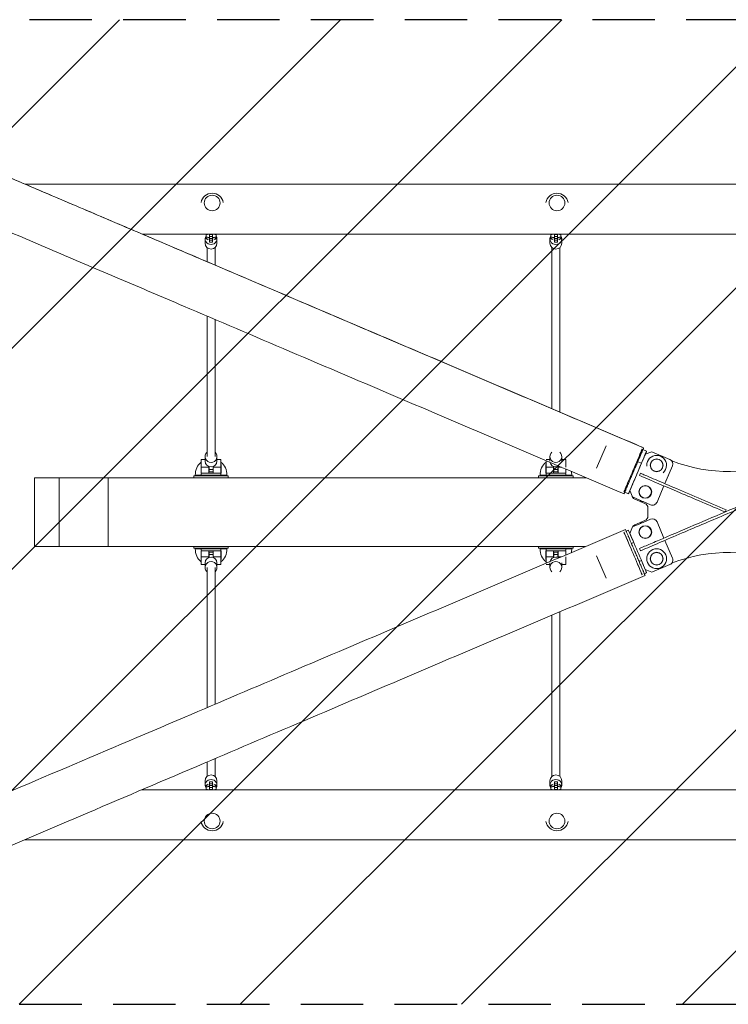
# Model space of a CAD drawing. Units: millimetres. Extents: x -5728 to 5728, y -1369 to 1369.
# Drawn here: x -1441 to -2, y -1000 to 1000 of the extents above; entities that cross this region are included whole.
import ezdxf

# ---------------------------------------------------------------- set-up
doc = ezdxf.new("R2010")
doc.units = ezdxf.units.MM
doc.header["$LTSCALE"] = 20
doc.linetypes.add('HIDDEN', pattern=[9.525, 6.35, -3.175])
for name, color, linetype in [('2d', 230, 'Continuous'), ('EN-Free_Space', 10, 'HIDDEN'), ('EN-Free_Space_Hatch', 10, 'HIDDEN'), ('EN-SafetyZone', 93, 'HIDDEN')]:
    doc.layers.add(name, color=color, linetype=linetype)
pattern_1 = [(45, (-5088.86, 571), (-224.506, 224.506), [])]

# ---------------------------------------------------------------- blocks, each defined once
blk = doc.blocks.new('A$C5D592E21')
at = {"lineweight": 0}
for p, q in [((-1429.6, 665.8), (1430.9, 665.8)), ((-1191.3, 564.2), (1192.4, 564.2)), ((-1062.4, 564.2), (-1062.4, 562.9)), ((-1062.4, 562.9), (-1056.4, 564.1)), ((-1062.4, 559.1), (-1062.4, 562.9)), ((-1056.4, 564.2), (-1056.4, 564.1)), ((-1056.4, 564.1), (-1055.2, 564.1)), ((-1055.2, 564.2), (-1055.2, 563.5)), ((-1055.2, 563.5), (-1055.2, 559.7)), ((-1049.2, 563.5), (-1055.2, 563.5)), ((-1049.2, 564.2), (-1049.2, 563.5)), ((-1049.2, 564.1), (-1047.9, 564.1)), ((-1049.2, 563.5), (-1049.2, 559.7)), ((-1047.9, 564.2), (-1047.9, 564.1)), ((-1047.9, 564.1), (-1042, 562.9)), ((-1042, 564.2), (-1042, 562.9)), ((-1042, 562.9), (-1042, 559.1)), ((-362.4, 564.2), (-362.4, 562.9)), ((-362.4, 562.9), (-356.4, 564.1)), ((-362.4, 559.1), (-362.4, 562.9)), ((-356.4, 564.2), (-356.4, 564.1)), ((-356.4, 564.1), (-355.2, 564.1)), ((-355.2, 564.2), (-355.2, 563.5)), ((-355.2, 563.5), (-355.2, 559.7)), ((-349.2, 563.5), (-355.2, 563.5)), ((-349.2, 564.2), (-349.2, 563.5)), ((-349.2, 564.1), (-347.9, 564.1)), ((-349.2, 563.5), (-349.2, 559.7)), ((-347.9, 564.2), (-347.9, 564.1)), ((-347.9, 564.1), (-342, 562.9)), ((-342, 564.2), (-342, 562.9)), ((-342, 562.9), (-342, 559.1)), ((-1064.2, 555.1), (-1064.2, 545.8)), ((-1056.4, 557.8), (-1062.4, 559.1)), ((-1062.2, 559), (-1062.2, 555.3)), ((-1055.2, 557.8), (-1056.4, 557.8)), ((-1049.2, 559.7), (-1055.2, 559.7)), ((-1055.2, 559.7), (-1055.2, 555.8)), ((-1055.2, 555.8), (-1055.2, 552)), ((-1049.2, 555.8), (-1055.2, 555.8)), ((-1049.2, 552), (-1055.2, 552)), ((-1055.2, 552), (-1055.2, 548.2)), ((-1049.2, 548.2), (-1055.2, 548.2)), ((-1049.2, 559.7), (-1049.2, 555.8)), ((-1047.9, 557.8), (-1049.2, 557.8)), ((-1049.2, 555.8), (-1049.2, 552)), ((-1049.2, 552), (-1049.2, 548.2)), ((-1042, 559.1), (-1047.9, 557.8)), ((-1042.2, 559), (-1042.2, 555.3)), ((-1040.2, 555.1), (-1040.2, 545.8)), ((-364.2, 555.1), (-364.2, 545.8)), ((-356.4, 557.8), (-362.4, 559.1)), ((-362.2, 559), (-362.2, 555.3)), ((-355.2, 557.8), (-356.4, 557.8)), ((-349.2, 559.7), (-355.2, 559.7)), ((-355.2, 559.7), (-355.2, 555.8)), ((-355.2, 555.8), (-355.2, 552)), ((-349.2, 555.8), (-355.2, 555.8)), ((-349.2, 552), (-355.2, 552)), ((-355.2, 552), (-355.2, 548.2)), ((-349.2, 548.2), (-355.2, 548.2)), ((-349.2, 559.7), (-349.2, 555.8)), ((-347.9, 557.8), (-349.2, 557.8)), ((-349.2, 555.8), (-349.2, 552)), ((-349.2, 552), (-349.2, 548.2)), ((-342, 559.1), (-347.9, 557.8)), ((-342.2, 559), (-342.2, 555.3)), ((-340.2, 555.1), (-340.2, 545.8)), ((-1060.2, 508.3), (-1060.2, 537)), ((-1044.2, 501.5), (-1044.2, 537)), ((-360.2, 209.7), (-360.2, 537)), ((-344.2, 202.9), (-344.2, 537)), ((-1060.2, 112.5), (-1060.2, 397.8)), ((-1044.2, 112.5), (-1044.2, 391)), ((-269.8, 88.7), (-250.2, 134.7)), ((-168, 123.7), (-175.4, 126.8)), ((-157.6, 122.5), (-170.7, 117.2)), ((-168, 123.6), (-168, 123.6)), ((-157.6, 122.5), (-120.8, 106.8)), ((-1072.2, 106.7), (-1072.2, 96.7)), ((-1072.2, 106.7), (-1064.2, 106.7)), ((-1064.2, 103.2), (-1064.2, 112.5)), ((-1040.2, 103.2), (-1040.2, 112.5)), ((-1040.2, 106.7), (-1032.2, 106.7)), ((-1032.2, 106.7), (-1032.2, 96.7)), ((-372.2, 106.7), (-364.2, 106.7)), ((-372.2, 104.4), (-372.2, 96.7)), ((-364.2, 103.2), (-364.2, 112.5)), ((-340.2, 103.2), (-340.2, 112.5)), ((-340.2, 106.7), (-332.2, 106.7)), ((-332.2, 106.7), (-332.2, 96.7)), ((-186, 102.1), (-178.5, 98.9)), ((-176.4, 103.8), (-176.6, 103.4)), ((-176.4, 103.8), (-176.4, 103.8)), ((-1072.2, 96.3), (-1072.4, 96.3)), ((-1072.2, 91), (-1072.2, 96.7)), ((-1072.2, 91), (-1056.7, 91)), ((-1072.2, 78.7), (-1072.2, 91)), ((-1056.7, 92.3), (-1056.7, 91)), ((-1056.7, 78.7), (-1056.7, 91)), ((-1056.2, 86.4), (-1056.2, 92.1)), ((-1048.2, 86.4), (-1056.2, 86.4)), ((-1056.2, 81.4), (-1056.2, 86.4)), ((-1048.2, 81.4), (-1056.2, 81.4)), ((-1048.2, 86.4), (-1048.2, 92.1)), ((-1048.2, 81.4), (-1048.2, 86.4)), ((-1047.7, 92.3), (-1047.7, 91)), ((-1047.7, 91), (-1032.2, 91)), ((-1047.7, 91), (-1047.7, 78.7)), ((-1032.2, 91), (-1032.2, 96.7)), ((-1031.9, 96.3), (-1032.2, 96.3)), ((-1032.2, 78.7), (-1032.2, 91)), ((-372.2, 96.3), (-372.4, 96.3)), ((-372.2, 91), (-372.2, 96.7)), ((-372.2, 91), (-356.7, 91)), ((-372.2, 78.7), (-372.2, 91)), ((-356.7, 92.3), (-356.7, 91)), ((-356.7, 78.7), (-356.7, 91)), ((-356.2, 86.4), (-356.2, 92.1)), ((-348.2, 86.4), (-356.2, 86.4)), ((-356.2, 81.4), (-356.2, 86.4)), ((-348.2, 81.4), (-356.2, 81.4)), ((-348.2, 86.4), (-348.2, 92.1)), ((-348.2, 81.4), (-348.2, 86.4)), ((-347.7, 92.3), (-347.7, 91)), ((-347.7, 91), (-340.8, 91)), ((-347.7, 91), (-347.7, 78.7)), ((-332.2, 91), (-332.2, 96.7)), ((-332.2, 78.7), (-332.2, 87.3)), ((-269.8, 88.7), (-269.8, 88.7)), ((-194.2, 62), (-178.5, 98.9)), ((-130.9, 57.6), (-115.5, 93.7)), ((-115.5, 93.8), (-115.5, 93.8)), ((-1410.8, 69.7), (-1410.8, 29.7)), ((-1087.2, 73.5), (-1017.2, 73.5)), ((-1087.2, 73.5), (-1087.2, 69.7)), ((-1084.2, 74.8), (-1072.1, 74.8)), ((-1072.4, 78.7), (-1071.9, 78.7)), ((-1072.1, 74.8), (-1032.3, 74.8)), ((-1071.9, 78.7), (-1032.4, 78.7)), ((-1032.4, 78.7), (-1031.9, 78.7)), ((-1032.3, 74.8), (-1020.2, 74.8)), ((-1017.2, 73.5), (-1017.2, 69.7)), ((-387.2, 73.5), (-317.2, 73.5)), ((-387.2, 73.5), (-387.2, 69.7)), ((-384.2, 74.8), (-372.1, 74.8)), ((-372.4, 78.7), (-371.9, 78.7)), ((-372.1, 74.8), (-332.3, 74.8)), ((-371.9, 78.7), (-332.4, 78.7)), ((-332.4, 78.7), (-331.9, 78.7)), ((-332.3, 74.8), (-320.2, 74.8)), ((-317.2, 73.5), (-317.2, 69.7)), ((-194.3, 62), (-194.2, 62)), ((-123.5, 74.9), (-130.9, 57.6)), ((-204.9, 37.1), (-212.4, 40.3)), ((-202.1, 43.6), (-196.2, 57.4)), ((-202.1, 43.6), (-202.1, 43.6)), ((-196.8, 30.5), (-202.1, 43.6)), ((-202.1, 43.6), (-196.8, 30.5)), ((-132.9, 53), (-146.8, 20.1)), ((-146.8, 20.1), (-132.9, 53)), ((-1410.8, -30.3), (-1410.8, 29.7)), ((-204.8, 37.2), (-204.9, 37.2)), ((-196.8, 30.5), (-182, 24.2)), ((-196.8, 30.5), (-181.9, 24.2)), ((-196.8, 30.5), (-196.8, 30.5)), ((-192.2, 26.1), (-171.4, 17.2)), ((-174.8, 21.2), (-160, 14.8)), ((-174.8, 21.1), (-160, 14.8)), ((-165.3, 8), (-165.3, -8)), ((-8.7, 0.1), (-6.7, 4.7)), ((-171.4, -17.2), (-192.2, -26.1)), ((-175.3, -21.2), (-160, -14.7)), ((-175.3, -21.2), (-160, -14.7)), ((-1410.8, -30.3), (-1410.8, -70.3)), ((-204.9, -37.1), (-209.5, -39)), ((-204.9, -37.1), (-209.5, -39)), ((-202.1, -43.5), (-196.8, -30.4)), ((-196.8, -30.4), (-202.1, -43.5)), ((-196.8, -30.4), (-181.5, -23.9)), ((-196.8, -30.4), (-181.5, -23.9)), ((-196.8, -30.4), (-196.8, -30.4)), ((-132.9, -53), (-146.9, -20)), ((-146.9, -20), (-146.9, -20)), ((-115.6, -93.6), (-130.9, -57.6)), ((-1087.2, -73.5), (-1087.2, -70.3)), ((-1017.2, -73.5), (-1087.2, -73.5)), ((-1072.1, -74.8), (-1084.2, -74.8)), ((-1071.9, -78.7), (-1072.4, -78.7)), ((-1072.2, -78.7), (-1072.2, -91)), ((-1032.3, -74.8), (-1072.1, -74.8)), ((-1032.4, -78.7), (-1071.9, -78.7)), ((-1056.7, -91), (-1056.7, -78.7)), ((-1047.7, -78.7), (-1047.7, -91)), ((-1031.9, -78.7), (-1032.4, -78.7)), ((-1020.2, -74.8), (-1032.3, -74.8)), ((-1032.2, -78.7), (-1032.2, -91)), ((-1017.2, -73.5), (-1017.2, -70.3)), ((-387.2, -73.5), (-387.2, -70.3)), ((-317.2, -73.5), (-387.2, -73.5)), ((-372.1, -74.8), (-384.2, -74.8)), ((-371.9, -78.7), (-372.4, -78.7)), ((-372.2, -78.7), (-372.2, -91)), ((-332.3, -74.8), (-372.1, -74.8)), ((-332.4, -78.7), (-371.9, -78.7)), ((-356.7, -91), (-356.7, -78.7)), ((-347.7, -78.7), (-347.7, -91)), ((-331.9, -78.7), (-332.4, -78.7)), ((-320.2, -74.8), (-332.3, -74.8)), ((-332.2, -78.7), (-332.2, -87.2)), ((-317.2, -73.5), (-317.2, -70.3)), ((-198.9, -63.8), (-194.3, -61.9)), ((-1072.4, -96.3), (-1072.2, -96.3)), ((-1072.2, -91), (-1072.2, -96.7)), ((-1056.7, -91), (-1072.2, -91)), ((-1072.2, -106.7), (-1072.2, -96.7)), ((-1056.7, -92.3), (-1056.7, -91)), ((-1056.2, -81.4), (-1056.2, -86.4)), ((-1056.2, -81.4), (-1048.2, -81.4)), ((-1056.2, -86.4), (-1056.2, -92.1)), ((-1056.2, -86.4), (-1048.2, -86.4)), ((-1048.2, -81.4), (-1048.2, -86.4)), ((-1048.2, -86.4), (-1048.2, -92.1)), ((-1047.7, -92.3), (-1047.7, -91)), ((-1032.2, -91), (-1047.7, -91)), ((-1032.2, -91), (-1032.2, -96.7)), ((-1032.2, -96.3), (-1031.9, -96.3)), ((-1032.2, -106.7), (-1032.2, -96.7)), ((-372.4, -96.3), (-372.2, -96.3)), ((-372.2, -91), (-372.2, -96.7)), ((-356.7, -91), (-372.2, -91)), ((-372.2, -104.2), (-372.2, -96.7)), ((-356.7, -92.3), (-356.7, -91)), ((-356.2, -81.4), (-356.2, -86.4)), ((-356.2, -81.4), (-348.2, -81.4)), ((-356.2, -86.4), (-356.2, -92.1)), ((-356.2, -86.4), (-348.2, -86.4)), ((-348.2, -81.4), (-348.2, -86.4)), ((-348.2, -86.4), (-348.2, -92.1)), ((-347.7, -92.3), (-347.7, -91)), ((-341, -91), (-347.7, -91)), ((-332.2, -91), (-332.2, -96.7)), ((-332.2, -106.7), (-332.2, -96.7)), ((-250.2, -134.7), (-269.8, -88.7)), ((-269.8, -88.7), (-269.8, -88.7)), ((-183.2, -100.8), (-178.6, -98.8)), ((-1064.2, -106.7), (-1072.2, -106.7)), ((-1064.2, -103.2), (-1064.2, -112.5)), ((-1060.2, -112.5), (-1060.2, -397.4)), ((-1044.2, -112.5), (-1044.2, -390.6)), ((-1040.2, -103.2), (-1040.2, -112.5)), ((-1032.2, -106.7), (-1040.2, -106.7)), ((-364.2, -106.7), (-372.2, -106.7)), ((-364.2, -103.2), (-364.2, -112.5)), ((-340.2, -103.2), (-340.2, -112.5)), ((-332.2, -106.7), (-340.2, -106.7)), ((-170.8, -117.1), (-157.6, -122.4)), ((-157.6, -122.4), (-120.8, -106.7)), ((-168, -123.6), (-172.6, -125.5)), ((-168, -123.6), (-172.6, -125.5)), ((-360.2, -209.6), (-360.2, -537)), ((-344.2, -202.8), (-344.2, -537)), ((-1060.2, -507.8), (-1060.2, -537)), ((-1044.2, -501), (-1044.2, -537)), ((-1064.2, -555.1), (-1064.2, -545.8)), ((-1062.4, -559.1), (-1056.4, -557.8)), ((-1062.4, -562.9), (-1062.4, -559.1)), ((-1062.2, -559), (-1062.2, -555.3)), ((-1056.4, -557.8), (-1055.2, -557.8)), ((-1055.2, -548.2), (-1049.2, -548.2)), ((-1055.2, -552), (-1055.2, -548.2)), ((-1055.2, -552), (-1049.2, -552)), ((-1055.2, -555.8), (-1055.2, -552)), ((-1055.2, -555.8), (-1049.2, -555.8)), ((-1055.2, -559.7), (-1055.2, -555.8)), ((-1055.2, -559.7), (-1049.2, -559.7)), ((-1055.2, -563.5), (-1055.2, -559.7)), ((-1049.2, -552), (-1049.2, -548.2)), ((-1049.2, -555.8), (-1049.2, -552)), ((-1049.2, -559.7), (-1049.2, -555.8)), ((-1049.2, -557.8), (-1047.9, -557.8)), ((-1049.2, -563.5), (-1049.2, -559.7)), ((-1047.9, -557.8), (-1042, -559.1)), ((-1042.2, -559), (-1042.2, -555.3)), ((-1042, -559.1), (-1042, -562.9)), ((-1040.2, -555.1), (-1040.2, -545.8)), ((-364.2, -555.1), (-364.2, -545.8)), ((-362.4, -559.1), (-356.4, -557.8)), ((-362.4, -562.9), (-362.4, -559.1)), ((-362.2, -559), (-362.2, -555.3)), ((-356.4, -557.8), (-355.2, -557.8)), ((-355.2, -548.2), (-349.2, -548.2)), ((-355.2, -552), (-355.2, -548.2)), ((-355.2, -552), (-349.2, -552)), ((-355.2, -555.8), (-355.2, -552)), ((-355.2, -555.8), (-349.2, -555.8)), ((-355.2, -559.7), (-355.2, -555.8)), ((-355.2, -559.7), (-349.2, -559.7)), ((-355.2, -563.5), (-355.2, -559.7)), ((-349.2, -552), (-349.2, -548.2)), ((-349.2, -555.8), (-349.2, -552)), ((-349.2, -559.7), (-349.2, -555.8)), ((-349.2, -557.8), (-347.9, -557.8)), ((-349.2, -563.5), (-349.2, -559.7)), ((-347.9, -557.8), (-342, -559.1)), ((-342.2, -559), (-342.2, -555.3)), ((-342, -559.1), (-342, -562.9)), ((-340.2, -555.1), (-340.2, -545.8)), ((1191.3, -564.2), (-1192.6, -564.2)), ((-1056.4, -564.1), (-1062.4, -562.9)), ((-1062.4, -564.2), (-1062.4, -562.9)), ((-1056.4, -564.2), (-1056.4, -564.1)), ((-1055.2, -564.1), (-1056.4, -564.1)), ((-1055.2, -563.5), (-1049.2, -563.5)), ((-1055.2, -564.2), (-1055.2, -563.5)), ((-1049.2, -564.2), (-1049.2, -563.5)), ((-1047.9, -564.1), (-1049.2, -564.1)), ((-1042, -562.9), (-1047.9, -564.1)), ((-1047.9, -564.2), (-1047.9, -564.1)), ((-1042, -564.2), (-1042, -562.9)), ((-356.4, -564.1), (-362.4, -562.9)), ((-362.4, -564.2), (-362.4, -562.9)), ((-356.4, -564.2), (-356.4, -564.1)), ((-355.2, -564.1), (-356.4, -564.1)), ((-355.2, -563.5), (-349.2, -563.5)), ((-355.2, -564.2), (-355.2, -563.5)), ((-349.2, -564.2), (-349.2, -563.5)), ((-347.9, -564.1), (-349.2, -564.1)), ((-342, -562.9), (-347.9, -564.1)), ((-347.9, -564.2), (-347.9, -564.1)), ((-342, -564.2), (-342, -562.9)), ((1160.9, -665.8), (-1431, -665.8))]:
    blk.add_line(p, q, dxfattribs=at)
for centre, radius, start, end in [((-1050, 624.5), 23, 10.5, 169.5), ((-1050, 624.5), 23, 10.5, 169.5), ((-350, 624.5), 23, 10.5, 169.5), ((-350, 624.5), 23, 10.5, 169.5), ((-1052, 76.2), 32.2, 128.7676, 182.3648), ((-1052.3, 76.2), 32.2, 357.6352, 51.2324), ((-352, 76.2), 32.2, 128.7676, 182.3648), ((-147.6, 94.8), 20.1, 0, 180), ((-147.6, 94.8), 13, 0, 180), ((-147.6, 94.8), 12.5, 0, 180), ((-2.2, 397.3), 315, 248.6233, 293.0851), ((-352.3, 76.2), 32.2, 357.6352, 11.258), ((-147.6, 94.8), 20.1, 180, 184.0404), ((-147.6, 94.8), 13, 180, 0), ((-147.6, 94.8), 12.5, 180, 0), ((-147.6, 94.8), 20.1, 310.4916, 0), ((-170.7, 40.8), 13, 0, 180), ((-170.7, 40.8), 13, 180, 0), ((-170.7, 40.8), 12.5, 0, 180), ((-170.7, 40.8), 12.5, 180, 0), ((-188.2, 35.3), 10, 187.9676, 246.9149), ((-170.7, 40.8), 20.1, 235.5395, 258.3466), ((-175.3, 8), 10, 360, 66.9149), ((-175.3, -8), 10, 293.0851, 0), ((-188.2, -35.3), 10, 113.0851, 169.7772), ((-170.7, -40.8), 13, 0, 180), ((-170.7, -40.8), 12.5, 0, 180), ((-170.7, -40.8), 20.1, 103.3983, 122.7584), ((-170.7, -40.8), 13, 180, 0), ((-170.7, -40.8), 12.5, 180, 0), ((-1052, -76.2), 32.2, 177.6352, 231.2324), ((-1052.3, -76.2), 32.2, 308.7676, 2.3648), ((-352, -76.2), 32.2, 177.6352, 231.2324), ((-352.3, -76.2), 32.2, 348.9309, 2.3648), ((-147.6, -94.8), 20.1, 0, 180), ((-147.6, -94.8), 20.1, 180, 0), ((-147.6, -94.8), 13, 0, 180), ((-147.6, -94.8), 13, 180, 0), ((-147.6, -94.8), 12.5, 0, 180), ((-147.6, -94.8), 12.5, 180, 0), ((-2.2, -397.3), 315, 66.9149, 111.4154), ((-1050, -624.5), 23, 190.5, 349.5), ((-1050, -624.5), 23, 190.5, 349.5), ((-350, -624.5), 23, 190.5, 349.5), ((-350, -624.5), 23, 190.5, 349.5)]:
    blk.add_arc(centre, radius, start, end, dxfattribs=at)
for centre, major_axis in [((-1050, 627.7), (-16, 0)), ((-350, 627.7), (-16, 0)), ((-1050, -627.7), (16, 0)), ((-350, -627.7), (16, 0))]:
    blk.add_ellipse(centre, major_axis=major_axis, ratio=0.981627, dxfattribs=at)
at = {"lineweight": 0, "extrusion": (0, 0, -1)}
for centre, major_axis, ratio, start_param, end_param in [((-1052.2, 555.1), (-12, 0), 0.978401, -1.570796, 0.554811), ((-1052.2, 555.1), (12, 0), 0.978401, -0.554811, 1.570796), ((-352.2, 555.1), (-12, 0), 0.978401, -1.570796, 0.554811), ((-352.2, 555.1), (12, 0), 0.978401, -0.554811, 1.570796), ((-1052.2, 545.8), (-12, 0), 0.978401, -1.570796, 0), ((-1052.2, 555.3), (-10, 0), 0.206717, -0.519636, 1.266948), ((-1052.2, 545.8), (12, 0), 0.978401, 0, 1.570796), ((-1052.2, 555.3), (10, 0), 0.206717, -1.265259, 0.519636), ((-352.2, 545.8), (-12, 0), 0.978401, -1.570796, 0), ((-352.2, 555.3), (-10, 0), 0.206717, -0.519636, 1.266948), ((-352.2, 545.8), (12, 0), 0.978401, 0, 1.570796), ((-352.2, 555.3), (10, 0), 0.206717, -1.265259, 0.519636), ((-156, 24), (9.22, -3.86), 1, 0.005636, 1.576433), ((-156.1, -23.9), (9.2, 3.92), 1, -1.570737, 0), ((-186.4, -80.3), (-18.4, 43.2), 0, 0, 1.129771), ((-186.4, -80.3), (-18.4, 43.2), 0, 0, 3.141593), ((-195.6, -84.2), (-18.4, 43.2), 0, 0, 1.129771), ((-195.6, -84.2), (-18.4, 43.2), 0, 0, 3.141593), ((-186.4, -80.3), (18.4, -43.2), 0, -1.129494, 0), ((-195.6, -84.2), (18.4, -43.2), 0, -1.129494, 0), ((-1052.2, -545.8), (-12, 0), 0.978401, 0, 1.570796), ((-1052.2, -545.8), (12, 0), 0.978401, -1.570796, 0), ((-352.2, -545.8), (-12, 0), 0.978401, 0, 1.570796), ((-352.2, -545.8), (12, 0), 0.978401, -1.570796, 0), ((-1052.2, -555.1), (-12, 0), 0.978401, -0.554811, 1.570796), ((-1052.2, -555.3), (-10, 0), 0.206717, -1.265259, 0.519636), ((-1052.2, -555.1), (12, 0), 0.978401, -1.570796, 0.554811), ((-1052.2, -555.3), (10, 0), 0.206717, -0.519636, 1.266948), ((-352.2, -555.1), (-12, 0), 0.978401, -0.554811, 1.570796), ((-352.2, -555.3), (-10, 0), 0.206717, -1.265259, 0.519636), ((-352.2, -555.1), (12, 0), 0.978401, -1.570796, 0.554811), ((-352.2, -555.3), (10, 0), 0.206717, -0.519636, 1.266948)]:
    blk.add_ellipse(centre, major_axis=major_axis, ratio=ratio, start_param=start_param, end_param=end_param, dxfattribs=at)
at = {"lineweight": 0}
for centre, major_axis, ratio, start_param, end_param in [((-1084.7, 551.5), (27.5, 0), 0.206717, 0.205973, 0.519636), ((-1019.6, 551.5), (-27.5, 0), 0.206717, -0.519636, -0.205973), ((-384.7, 551.5), (27.5, 0), 0.206717, 0.205973, 0.519636), ((-319.6, 551.5), (-27.5, 0), 0.206717, -0.519636, -0.205973), ((-1052.2, 112.5), (-12, 0), 0.978401, -0.841069, 1.570796), ((-1052.2, 112.5), (12, 0), 0.978401, -1.570796, 0.841069), ((-352.2, 112.5), (-12, 0), 0.978401, -0.841069, 1.570796), ((-352.2, 112.5), (12, 0), 0.978401, -1.570796, 0.841069), ((-195.6, 84.3), (18.4, 43.2), 0.000003, 0, 1.129057), ((-186.4, 80.4), (18.4, 43.2), 0.000003, -0.054892, 1.129057), ((-186.4, 80.4), (18.4, 43.2), 0.000004, -0.549248, 1.008471), ((-1052.2, 103.2), (-12, 0), 0.978401, 0, 1.570796), ((-1052.2, 103.2), (12, 0), 0.978401, -1.570796, 0), ((-352.2, 103.2), (-12, 0), 0.978401, 0.201965, 1.570796), ((-195.6, 84.3), (-18.4, -43.2), 0.000004, -2.133007, 0), ((-124.7, 97.6), (9.22, -3.86), 1, -0.005636, 1.56516), ((-352.2, 103.2), (12, 0), 0.978401, -1.570796, -1.024333), ((-186.4, 80.4), (-18.4, -43.2), 0.000004, -2.012536, 0.054884), ((-186.4, 80.4), (-18.4, -43.2), 0.000003, -1.130208, 0.552669), ((-156, 24), (9.22, -3.86), 1, -1.576433, -0.005636), ((-156.1, -23.9), (9.2, 3.92), 1, -0.000059, 1.570737), ((-1052.2, -103.2), (-12, 0), 0.978401, -1.570796, 0), ((-1052.2, -103.2), (12, 0), 0.978401, 0, 1.570796), ((-352.2, -103.2), (-12, 0), 0.978401, -1.570796, -0.213385), ((-352.2, -103.2), (-12, 0), 0.978401, -2.106784, -1.570796), ((-124.8, -97.5), (9.2, 3.92), 1, -1.570856, -0.000059), ((-1052.2, -112.5), (-12, 0), 0.978401, -1.570796, 0.841069), ((-1052.2, -112.5), (12, 0), 0.978401, -0.841069, 1.570796), ((-352.2, -112.5), (-12, 0), 0.978401, -1.570796, 0.841069), ((-352.2, -112.5), (12, 0), 0.978401, -0.841069, 1.570796), ((-1084.7, -551.5), (27.5, 0), 0.206717, -0.519636, -0.205973), ((-1019.6, -551.5), (-27.5, 0), 0.206717, 0.205973, 0.519636), ((-384.7, -551.5), (27.5, 0), 0.206717, -0.519636, -0.205973), ((-319.6, -551.5), (-27.5, 0), 0.206717, 0.205973, 0.519636)]:
    blk.add_ellipse(centre, major_axis=major_axis, ratio=ratio, start_param=start_param, end_param=end_param, dxfattribs=at)
for points, knots in [([(-1531.3, 709.1), (-1495.6, 693.9), (-1459.5, 678.6), (-1386.5, 647.4), (-1349.5, 631.6), (-1274.8, 599.8), (-1237.1, 583.7), (-1161.1, 551.3), (-1122.8, 535), (-1013.2, 488.2), (-941.2, 457.5), (-794.6, 395), (-720.1, 363.2), (-569.8, 299.1), (-494, 266.8), (-342.4, 202.1), (-266.7, 169.8), (-185.2, 135.1), (-179.6, 132.7), (-174, 130.3)], [5.7522338, 5.7522338, 5.7522338, 5.7522338, 5.7930805, 5.7930805, 5.8340644, 5.8340644, 5.8750483, 5.8750483, 5.915895, 5.915895, 5.9910815, 5.9910815, 6.0671379, 6.0671379, 6.1431942, 6.1431942, 6.2183807, 6.2183807, 6.2239287, 6.2239287, 6.2239287, 6.2239287]), ([(-174, 130.3), (-249.9, 162.7), (-325.7, 195), (-477.3, 259.7), (-553.2, 292.1), (-703.7, 356.3), (-778.4, 388.1), (-925.2, 450.7), (-997.3, 481.5), (-1108.4, 528.9), (-1148.1, 545.8), (-1226.8, 579.3), (-1265.9, 596), (-1343.2, 629), (-1381.5, 645.3), (-1457.1, 677.5), (-1494.4, 693.4), (-1531.3, 709.1)], [0.0592566, 0.0592566, 0.0592566, 0.0592566, 0.1344431, 0.1344431, 0.2104994, 0.2104994, 0.2865558, 0.2865558, 0.3617422, 0.3617422, 0.4039687, 0.4039687, 0.4463469, 0.4463469, 0.488725, 0.488725, 0.5309515, 0.5309515, 0.5309515, 0.5309515]), ([(-213.9, 36.8), (-289.8, 69.2), (-365.6, 101.5), (-517.2, 166.2), (-593.1, 198.6), (-743.6, 262.8), (-818.2, 294.6), (-965, 357.2), (-1037.2, 388), (-1151.9, 436.9), (-1195.1, 455.4), (-1280.8, 491.9), (-1323.3, 510), (-1407.4, 545.9), (-1449, 563.6), (-1530.9, 598.6), (-1571.3, 615.8), (-1611.1, 632.7)], [0.0592576, 0.0592576, 0.0592576, 0.0592576, 0.134444, 0.134444, 0.2105003, 0.2105003, 0.2865566, 0.2865566, 0.3617431, 0.3617431, 0.4077869, 0.4077869, 0.4540276, 0.4540276, 0.5002683, 0.5002683, 0.5463122, 0.5463122, 0.5463122, 0.5463122]), ([(-175.9, 125.8), (-175.9, 125.8), (-175.9, 125.8), (-176, 125.5), (-176.2, 125.1), (-176.7, 124.1), (-177, 123.3), (-178.1, 120.7), (-178.9, 118.8), (-180.1, 116.1), (-180.3, 115.5), (-180.8, 114.4), (-181, 113.8), (-181.8, 112), (-182.3, 110.8), (-183.4, 108.3), (-184, 107), (-184.8, 105), (-185.1, 104.3), (-185.7, 102.9), (-186, 102.2), (-187.5, 98.6), (-188.8, 95.7), (-190.7, 91.2), (-191.3, 89.7), (-192.3, 87.4), (-192.6, 86.7), (-193.3, 85.1), (-193.6, 84.4), (-194, 83.6), (-195.3, 80.5), (-196.5, 77.5), (-198.2, 73.7), (-198.5, 73), (-199.1, 71.5), (-199.4, 70.8), (-200.4, 68.5), (-201, 67.1), (-202.2, 64.3), (-202.8, 62.9), (-203.9, 60.2), (-204.5, 58.9), (-206.1, 55.1), (-207.1, 52.7), (-208.5, 49.5), (-208.9, 48.4), (-209.4, 47.5), (-209.4, 47.5), (-209.4, 47.5)], [0.4018129, 0.4018129, 0.4018129, 0.4018129, 0.4018134, 0.4018134, 0.404296, 0.404296, 0.4092614, 0.4092614, 0.419192, 0.419192, 0.4216747, 0.4216747, 0.4241574, 0.4241574, 0.4291227, 0.4291227, 0.434088, 0.434088, 0.4365707, 0.4365707, 0.4390533, 0.4390533, 0.448984, 0.448984, 0.4539493, 0.4539493, 0.456432, 0.456432, 0.4589147, 0.4589147, 0.4589147, 0.4688517, 0.4688517, 0.471336, 0.471336, 0.4738203, 0.4738203, 0.4787888, 0.4787888, 0.4837573, 0.4837573, 0.4887258, 0.4887258, 0.4986629, 0.4986629, 0.5036314, 0.5036314, 0.5036315, 0.5036315, 0.5036315, 0.5036315]), ([(-194, 83.6), (-192.6, 86.7), (-191.4, 89.7), (-189.7, 93.4), (-189.4, 94.2), (-188.8, 95.7), (-188.5, 96.4), (-187.5, 98.6), (-186.9, 100.1), (-185.7, 102.9), (-185.1, 104.3), (-184, 107), (-183.4, 108.3), (-181.8, 112.1), (-180.8, 114.5), (-179.4, 117.7), (-178.9, 118.7), (-178.3, 120.2), (-178.1, 120.7), (-177.7, 121.6), (-177.5, 122), (-176.6, 124.1), (-176, 125.6), (-175.4, 127), (-175.3, 127.3), (-175, 127.8), (-174.9, 128.1), (-174.7, 128.7), (-174.5, 129.1), (-174.1, 130), (-174, 130.3), (-174, 130.3), (-174, 130.3), (-174, 130.2), (-174, 130.1), (-174.1, 129.9), (-174.3, 129.4), (-174.6, 128.7), (-174.9, 128), (-175, 127.8), (-175.2, 127.3), (-175.3, 127.1), (-175.4, 126.8)], [0.14103112, 0.14103112, 0.14103112, 0.14103112, 0.15096818, 0.15096818, 0.15345245, 0.15345245, 0.15593671, 0.15593671, 0.16090524, 0.16090524, 0.16587377, 0.16587377, 0.1708423, 0.1708423, 0.18077937, 0.18077937, 0.1857479, 0.1857479, 0.18823216, 0.18823216, 0.19071643, 0.19071643, 0.20065349, 0.20065349, 0.20313775, 0.20313775, 0.20562202, 0.20562202, 0.21059055, 0.21059055, 0.22052761, 0.22052761, 0.22301188, 0.22301188, 0.22549614, 0.22549614, 0.23046467, 0.2354332, 0.2354332, 0.23791747, 0.23791747, 0.24004062, 0.24004062, 0.24004062, 0.24004062]), ([(-175.4, 126.8), (-175.2, 127.4), (-175, 127.8), (-174.7, 128.5), (-174.6, 128.7), (-174.5, 129.1), (-174.4, 129.2), (-174.1, 130), (-174, 130.3), (-174, 130.3), (-174, 130.3), (-174, 130.3)], [0.35992178, 0.35992178, 0.35992178, 0.35992178, 0.36457339, 0.36457339, 0.36705606, 0.36705606, 0.36953872, 0.36953872, 0.37946938, 0.37946938, 0.37947936, 0.37947936, 0.37947936, 0.37947936]), ([(-1072.4, 78.7), (-1072.4, 80.7), (-1072.4, 82.6), (-1072.4, 86.4), (-1072.4, 88.2), (-1072.4, 92.4), (-1072.4, 94.5), (-1072.4, 96.3)], [-20.880526, -20.880526, -20.880526, -20.880526, -14.972718, -14.972718, -8.8575, -8.8575, 0, 0, 0, 0]), ([(-1031.9, 96.3), (-1031.9, 95.1), (-1031.9, 93.8), (-1031.9, 91), (-1031.9, 89.6), (-1031.9, 85.1), (-1031.9, 82), (-1031.9, 78.7)], [-20.885619, -20.885619, -20.885619, -20.885619, -15.086504, -15.086504, -9.807069, -9.807069, 0, 0, 0, 0]), ([(-372.4, 78.7), (-372.4, 80.7), (-372.4, 82.6), (-372.4, 86.4), (-372.4, 88.2), (-372.4, 92.4), (-372.4, 94.5), (-372.4, 96.3)], [-20.880526, -20.880526, -20.880526, -20.880526, -14.972718, -14.972718, -8.8575, -8.8575, 0, 0, 0, 0]), ([(-212.4, 40.3), (-212.6, 39.7), (-212.8, 39.2), (-213.1, 38.6), (-213.2, 38.4), (-213.3, 38), (-213.4, 37.9), (-213.7, 37.1), (-213.9, 36.8), (-213.9, 36.8), (-213.8, 36.9), (-213.7, 37.1), (-213.7, 37.2), (-213.6, 37.5), (-213.5, 37.6), (-213.2, 38.3), (-212.8, 39.2), (-212.2, 40.7), (-212.1, 41), (-211.8, 41.7), (-211.7, 42), (-211.2, 43.1), (-210.9, 43.9), (-209.8, 46.4), (-209, 48.3), (-207.8, 51.1), (-207.6, 51.6), (-207.1, 52.8), (-206.8, 53.3), (-206.1, 55.1), (-205.6, 56.3), (-204.5, 58.9), (-203.9, 60.2), (-203.1, 62.2), (-202.8, 62.9), (-202.2, 64.3), (-201.9, 65), (-200.4, 68.5), (-199.1, 71.5), (-197.2, 75.9), (-196.6, 77.5), (-195.6, 79.8), (-195.3, 80.5), (-194.6, 82.1), (-194.3, 82.8), (-194, 83.6)], [0.35970093, 0.35970093, 0.35970093, 0.35970093, 0.36457339, 0.36457339, 0.36705606, 0.36705606, 0.36953872, 0.36953872, 0.37946938, 0.37946938, 0.38443471, 0.38443471, 0.38691738, 0.38691738, 0.38940004, 0.38940004, 0.3993307, 0.3993307, 0.40181337, 0.40181337, 0.40429603, 0.40429603, 0.40926136, 0.40926136, 0.41919202, 0.41919202, 0.42167469, 0.42167469, 0.42415735, 0.42415735, 0.42912268, 0.42912268, 0.43408801, 0.43408801, 0.43657068, 0.43657068, 0.43905334, 0.43905334, 0.448984, 0.448984, 0.45394933, 0.45394933, 0.456432, 0.456432, 0.45891466, 0.45891466, 0.45891466, 0.45891466]), ([(-1410.8, 69.7), (-1407.2, 69.7), (-1403.6, 69.7), (-1396.6, 69.7), (-1393.1, 69.7), (-1386.3, 69.7), (-1383, 69.7), (-1376.5, 69.7), (-1373.3, 69.7), (-1367, 69.7), (-1363.9, 69.7), (-1360.8, 69.7)], [0, 0, 0, 0, 0.00239778, 0.00239778, 0.00479556, 0.00479556, 0.00719334, 0.00719334, 0.00959113, 0.00959113, 0.01198891, 0.01198891, 0.01198891, 0.01198891]), ([(-1360.8, -70.3), (-1360.8, -70.3), (-1360.8, -70.3), (-1360.8, -70.3), (-1360.8, -70.1), (-1360.8, -68.6), (-1360.8, -66.7), (-1360.8, -61.1), (-1360.8, -57.5), (-1360.8, -48.9), (-1360.8, -44), (-1360.8, -34.5), (-1360.8, -31.3), (-1360.8, -25.8), (-1360.8, -21.3), (-1360.8, -11.7), (-1360.8, -6.7), (-1360.8, 8), (-1360.8, 17.9), (-1360.8, 29.7), (-1360.8, 29.9), (-1360.8, 34.8), (-1360.8, 39.7), (-1360.8, 49.1), (-1360.8, 53.5), (-1360.8, 61.1), (-1360.8, 64.2), (-1360.8, 68.4), (-1360.8, 69.6), (-1360.8, 69.7), (-1360.8, 69.7), (-1360.8, 69.7)], [37.114273, 37.114273, 37.114273, 37.114273, 37.156594, 37.156594, 38.245266, 38.245266, 40.202005, 40.202005, 42.095534, 42.095534, 43.871581, 43.871581, 45.216077, 45.216077, 50.071609, 50.071609, 54.608099, 54.608099, 62.422019, 62.422019, 63.119849, 63.119849, 79.33397, 79.33397, 94.979011, 94.979011, 110.144113, 110.144113, 124.139289, 124.139289, 124.471717, 124.471717, 124.471717, 124.471717]), ([(-1360.8, 69.7), (-1352.3, 69.7), (-1344.2, 69.7), (-1328.9, 69.7), (-1321.6, 69.7), (-1307.8, 69.7), (-1301.3, 69.7), (-1288.8, 69.7), (-1282.9, 69.7), (-1271.5, 69.7), (-1266.1, 69.7), (-1260.8, 69.7)], [0.01198891, 0.01198891, 0.01198891, 0.01198891, 0.01873123, 0.01873123, 0.02547356, 0.02547356, 0.03221589, 0.03221589, 0.03895821, 0.03895821, 0.04570054, 0.04570054, 0.04570054, 0.04570054]), ([(-1360.8, -70.3), (-1360.8, -70.3), (-1360.8, -70.3), (-1360.8, -70.3), (-1360.8, -70.1), (-1360.8, -68.6), (-1360.8, -66.7), (-1360.8, -61.1), (-1360.8, -57.5), (-1360.8, -48.9), (-1360.8, -44), (-1360.8, -34.5), (-1360.8, -31.3), (-1360.8, -25.8), (-1360.8, -21.3), (-1360.8, -11.7), (-1360.8, -6.7), (-1360.8, 8), (-1360.8, 17.9), (-1360.8, 29.7), (-1360.8, 29.9), (-1360.8, 34.8), (-1360.8, 39.7), (-1360.8, 49.1), (-1360.8, 53.5), (-1360.8, 61.1), (-1360.8, 64.2), (-1360.8, 68.4), (-1360.8, 69.6), (-1360.8, 69.7), (-1360.8, 69.7), (-1360.8, 69.7)], [37.114273, 37.114273, 37.114273, 37.114273, 37.156594, 37.156594, 38.245266, 38.245266, 40.202005, 40.202005, 42.095534, 42.095534, 43.871581, 43.871581, 45.216077, 45.216077, 50.071609, 50.071609, 54.608099, 54.608099, 62.422019, 62.422019, 63.119849, 63.119849, 79.33397, 79.33397, 94.979011, 94.979011, 110.144113, 110.144113, 124.139289, 124.139289, 124.471717, 124.471717, 124.471717, 124.471717]), ([(-1260.8, -70.3), (-1260.8, -70.3), (-1260.8, -70.3), (-1260.8, -70.2), (-1260.8, -69.1), (-1260.8, -65.1), (-1260.8, -62.3), (-1260.8, -54.9), (-1260.8, -50.5), (-1260.8, -38.2), (-1260.8, -32), (-1260.8, -25.8), (-1260.8, -21.5), (-1260.8, -12.2), (-1260.8, -7.2), (-1260.8, 7.5), (-1260.8, 17.4), (-1260.8, 29.6), (-1260.8, 29.9), (-1260.8, 34.8), (-1260.8, 39.6), (-1260.8, 48.9), (-1260.8, 53.3), (-1260.8, 60.9), (-1260.8, 64.1), (-1260.8, 68.4), (-1260.8, 69.6), (-1260.8, 69.7), (-1260.8, 69.7), (-1260.8, 69.7)], [33.734718, 33.734718, 33.734718, 33.734718, 33.957086, 33.957086, 37.1915, 37.1915, 40.233441, 40.233441, 43.091366, 43.091366, 47.218493, 47.218493, 54.899729, 54.899729, 62.419091, 62.419091, 75.26528, 75.26528, 76.950257, 76.950257, 113.267999, 113.267999, 149.023727, 149.023727, 183.894057, 183.894057, 216.79678, 216.79678, 217.350673, 217.350673, 217.350673, 217.350673]), ([(-1260.8, -70.3), (-1260.8, -70.3), (-1260.8, -70.3), (-1260.8, -70.2), (-1260.8, -69.1), (-1260.8, -65.1), (-1260.8, -62.3), (-1260.8, -54.9), (-1260.8, -50.5), (-1260.8, -38.2), (-1260.8, -32), (-1260.8, -25.8), (-1260.8, -21.5), (-1260.8, -12.2), (-1260.8, -7.2), (-1260.8, 7.5), (-1260.8, 17.4), (-1260.8, 29.6), (-1260.8, 29.9), (-1260.8, 34.8), (-1260.8, 39.6), (-1260.8, 48.9), (-1260.8, 53.3), (-1260.8, 60.9), (-1260.8, 64.1), (-1260.8, 68.4), (-1260.8, 69.6), (-1260.8, 69.7), (-1260.8, 69.7), (-1260.8, 69.7)], [33.734718, 33.734718, 33.734718, 33.734718, 33.957086, 33.957086, 37.1915, 37.1915, 40.233441, 40.233441, 43.091366, 43.091366, 47.218493, 47.218493, 54.899729, 54.899729, 62.419091, 62.419091, 75.26528, 75.26528, 76.950257, 76.950257, 113.267999, 113.267999, 149.023727, 149.023727, 183.894057, 183.894057, 216.79678, 216.79678, 217.350673, 217.350673, 217.350673, 217.350673]), ([(-1260.8, 69.7), (-1204.5, 69.7), (-1166.3, 69.7), (-1043.6, 69.7), (-980, 69.7), (-841.8, 69.7), (-767.4, 69.7), (-664.4, 69.7), (-629.3, 69.7), (-541.8, 69.7), (-490.7, 69.7), (-380.7, 69.7), (-337.8, 69.7), (-290.9, 69.7)], [0.0457005, 0.0457005, 0.0457005, 0.0457005, 0.1180638, 0.1180638, 0.1686683, 0.1686683, 0.2285089, 0.2285089, 0.2753977, 0.2753977, 0.3530381, 0.3530381, 0.3921522, 0.3921522, 0.3921522, 0.3921522]), ([(-182.5, 74.2), (-182.2, 74.9), (-181.9, 75.7), (-181.2, 77.2), (-180.9, 78), (-180.6, 78.8)], [-6, -6, -6, -6, -3.5, -3.5, -1, -1, -1, -1]), ([(176.2, 78.8), (173.3, 77.5), (172.8, 77.3), (149.8, 67.5), (121.4, 55.4), (63.1, 30.5), (36.4, 19.2), (-13.9, -2.3), (-38.7, -12.8), (-87.2, -33.5), (-112.3, -44.2), (-145, -58.2), (-154.4, -62.2), (-167.2, -67.6), (-171.1, -69.3), (-176.6, -71.6), (-178.3, -72.3), (-180.8, -73.4), (-181.6, -73.8), (-182.5, -74.1), (-182.5, -74.1), (-182.5, -74.2)], [0, 0, 0, 0, 10.772668, 10.772668, 164.725939, 164.725939, 285.224504, 285.224504, 397.37221, 397.37221, 510.691521, 510.691521, 556.061167, 556.061167, 575.615862, 575.615862, 584.62355, 584.62355, 588.994089, 588.994089, 589.140806, 589.140806, 589.140806, 589.140806]), ([(-182.5, 74.2), (-179.3, 72.8), (-178.9, 72.6), (-157.6, 63.5), (-131.4, 52.4), (-71.3, 26.7), (-39.4, 13.2), (-8.7, 0.1)], [-541.801112, -541.801112, -541.801112, -541.801112, -524.950782, -524.950782, -263.700068, -263.700068, -3.48277, -3.48277, -3.48277, -3.48277]), ([(-180.6, 78.8), (-177.4, 77.4), (-176.9, 77.2), (-173, 75.5), (-170.4, 74.4), (-161.9, 70.8), (-155.9, 68.3), (-136.1, 59.8), (-121.6, 53.6), (-74.8, 33.7), (-40.1, 18.9), (-6.7, 4.7)], [-192.58103, -192.58103, -192.58103, -192.58103, -187.779632, -187.779632, -178.133874, -178.133874, -157.060963, -157.060963, -108.731366, -108.731366, 0, 0, 0, 0]), ([(178.2, 74.2), (175.7, 73.1), (175.2, 72.9), (173.3, 72.1), (172.1, 71.6), (168.1, 69.9), (165.4, 68.7), (156.5, 64.9), (150.2, 62.2), (128.5, 53), (112.2, 46), (65.5, 26.1), (32.9, 12.2), (-28.7, -14), (-59.9, -27.3), (-123.2, -54.3), (-152.4, -66.7), (-176.5, -77), (-177.6, -77.5), (-179.7, -78.4), (-180.2, -78.6), (-180.6, -78.8)], [-261.356233, -261.356233, -261.356233, -261.356233, -259.935987, -259.935987, -257.056245, -257.056245, -250.939485, -250.939485, -237.25047, -237.25047, -204.213954, -204.213954, -140.759646, -140.759646, -79.780644, -79.780644, -10.859843, -10.859843, -4.512686, -4.512686, -2.960221, -2.960221, -2.960221, -2.960221]), ([(-209.7, 46.6), (-209.8, 46.4), (-209.9, 46.2), (-210.2, 45.6), (-210.3, 45.1), (-211.2, 43), (-211.9, 41.6), (-212.5, 40.1), (-212.6, 39.8), (-212.8, 39.3), (-212.9, 39.1), (-213.2, 38.4), (-213.4, 38), (-213.7, 37.1), (-213.9, 36.8), (-213.9, 36.8), (-213.8, 36.8), (-213.8, 36.9), (-213.8, 37), (-213.7, 37.2), (-213.5, 37.6), (-213.2, 38.4), (-212.9, 39), (-212.8, 39.3), (-212.6, 39.8), (-212.5, 40), (-212.4, 40.3)], [0.5050919, 0.5050919, 0.5050919, 0.5050919, 0.5061157, 0.5061157, 0.50859997, 0.50859997, 0.51853703, 0.51853703, 0.52102129, 0.52102129, 0.52350556, 0.52350556, 0.52847409, 0.52847409, 0.53841115, 0.53841115, 0.54089542, 0.54089542, 0.54337968, 0.54337968, 0.54834821, 0.55331674, 0.55331674, 0.55580101, 0.55580101, 0.55814261, 0.55814261, 0.55814261, 0.55814261]), ([(-210.9, -35.6), (-286.9, -67.9), (-362.7, -100.2), (-514.4, -164.8), (-590.3, -197.2), (-740.8, -261.3), (-815.5, -293.1), (-962.4, -355.7), (-1034.6, -386.5), (-1279.1, -490.6), (-1446.5, -561.9), (-1605, -629.5)], [0.0583684, 0.0583684, 0.0583684, 0.0583684, 0.1335549, 0.1335549, 0.2096112, 0.2096112, 0.2856675, 0.2856675, 0.360854, 0.360854, 0.5439646, 0.5439646, 0.5439646, 0.5439646]), ([(-210.9, -35.6), (-210.9, -35.6), (-210.9, -35.6), (-210.9, -35.6), (-210.9, -35.6), (-210.8, -35.9), (-210.8, -35.9), (-210.7, -36.2), (-210.6, -36.3), (-210.3, -37.1), (-209.9, -37.9), (-209.3, -39.4), (-209.2, -39.7), (-208.9, -40.4), (-208.7, -40.7), (-208.3, -41.8), (-207.9, -42.6), (-206.9, -45.1), (-206, -47.1), (-204.9, -49.8), (-204.6, -50.3), (-204.2, -51.5), (-203.9, -52), (-203.2, -53.8), (-202.6, -55), (-201.6, -57.6), (-201, -58.9), (-200.1, -60.9), (-199.9, -61.6), (-199.3, -63), (-199, -63.7), (-197.4, -67.2), (-196.2, -70.2), (-194.3, -74.6), (-193.6, -76.2), (-192.7, -78.5), (-192.3, -79.2), (-191.7, -80.8), (-191.4, -81.5), (-191, -82.3), (-189.7, -85.3), (-188.4, -88.4), (-186.8, -92.1), (-186.5, -92.9), (-185.9, -94.4), (-185.6, -95.1), (-184.6, -97.3), (-184, -98.8), (-182.8, -101.6), (-182.2, -103), (-181.1, -105.7), (-180.5, -107), (-178.9, -110.8), (-177.9, -113.2), (-176.5, -116.4), (-176.1, -117.4), (-175.4, -118.9), (-175.2, -119.4), (-174.8, -120.3), (-174.7, -120.7), (-173.7, -122.9), (-173.1, -124.3), (-172.5, -125.8), (-172.4, -126), (-172.2, -126.5), (-172.1, -126.8), (-171.8, -127.5), (-171.6, -127.8), (-171.2, -128.7), (-171.1, -129), (-171.1, -129), (-171.1, -129), (-171.1, -129)], [0.379444, 0.379444, 0.379444, 0.379444, 0.3794694, 0.3794694, 0.3844347, 0.3844347, 0.3869174, 0.3869174, 0.3894, 0.3894, 0.3993307, 0.3993307, 0.4018134, 0.4018134, 0.404296, 0.404296, 0.4092614, 0.4092614, 0.419192, 0.419192, 0.4216747, 0.4216747, 0.4241574, 0.4241574, 0.4291227, 0.4291227, 0.434088, 0.434088, 0.4365707, 0.4365707, 0.4390533, 0.4390533, 0.448984, 0.448984, 0.4539493, 0.4539493, 0.456432, 0.456432, 0.4589147, 0.4589147, 0.4589147, 0.4688517, 0.4688517, 0.471336, 0.471336, 0.4738203, 0.4738203, 0.4787888, 0.4787888, 0.4837573, 0.4837573, 0.4887258, 0.4887258, 0.4986629, 0.4986629, 0.5036314, 0.5036314, 0.5061157, 0.5061157, 0.5086, 0.5086, 0.518537, 0.518537, 0.5210213, 0.5210213, 0.5235056, 0.5235056, 0.5284741, 0.5284741, 0.5384112, 0.5384112, 0.5384166, 0.5384166, 0.5384166, 0.5384166]), ([(-1410.8, -70.3), (-1407.2, -70.3), (-1403.6, -70.3), (-1396.6, -70.3), (-1393.1, -70.3), (-1386.3, -70.3), (-1383, -70.3), (-1376.5, -70.3), (-1373.3, -70.3), (-1367, -70.3), (-1363.9, -70.3), (-1360.8, -70.3)], [0, 0, 0, 0, 0.00239778, 0.00239778, 0.00479556, 0.00479556, 0.00719334, 0.00719334, 0.00959113, 0.00959113, 0.01198891, 0.01198891, 0.01198891, 0.01198891]), ([(-1360.8, -70.3), (-1352.3, -70.3), (-1344.2, -70.3), (-1328.9, -70.3), (-1321.6, -70.3), (-1307.8, -70.3), (-1301.3, -70.3), (-1288.8, -70.3), (-1282.9, -70.3), (-1271.5, -70.3), (-1266.1, -70.3), (-1260.8, -70.3)], [0.01198891, 0.01198891, 0.01198891, 0.01198891, 0.01873123, 0.01873123, 0.02547356, 0.02547356, 0.03221589, 0.03221589, 0.03895821, 0.03895821, 0.04570054, 0.04570054, 0.04570054, 0.04570054]), ([(-1260.8, -70.3), (-1204.5, -70.3), (-1166.3, -70.3), (-1043.6, -70.3), (-980, -70.3), (-841.8, -70.3), (-767.4, -70.3), (-664.4, -70.3), (-629.3, -70.3), (-541.8, -70.3), (-490.7, -70.3), (-381.1, -70.3), (-338.8, -70.3), (-292.5, -70.3)], [0.0457005, 0.0457005, 0.0457005, 0.0457005, 0.1180638, 0.1180638, 0.1686683, 0.1686683, 0.2285089, 0.2285089, 0.2753977, 0.2753977, 0.3530381, 0.3530381, 0.3917071, 0.3917071, 0.3917071, 0.3917071]), ([(-1072.4, -96.3), (-1072.4, -95.1), (-1072.4, -93.8), (-1072.4, -91), (-1072.4, -89.6), (-1072.4, -85.1), (-1072.4, -82), (-1072.4, -78.7)], [-20.885619, -20.885619, -20.885619, -20.885619, -15.086504, -15.086504, -9.807069, -9.807069, 0, 0, 0, 0]), ([(-1031.9, -78.7), (-1031.9, -80.7), (-1031.9, -82.6), (-1031.9, -86.4), (-1031.9, -88.2), (-1031.9, -92.4), (-1031.9, -94.5), (-1031.9, -96.3)], [-20.880526, -20.880526, -20.880526, -20.880526, -14.972718, -14.972718, -8.8575, -8.8575, 0, 0, 0, 0]), ([(-372.4, -96.3), (-372.4, -95.1), (-372.4, -93.8), (-372.4, -91), (-372.4, -89.6), (-372.4, -85.1), (-372.4, -82), (-372.4, -78.7)], [-20.885619, -20.885619, -20.885619, -20.885619, -15.086504, -15.086504, -9.807069, -9.807069, 0, 0, 0, 0]), ([(-331.9, -78.7), (-331.9, -80.7), (-331.9, -82.6), (-331.9, -85.4), (-331.9, -86.2), (-331.9, -87.1)], [-20.880526, -20.880526, -20.880526, -20.880526, -14.972718, -14.972718, -12.121499, -12.121499, -12.121499, -12.121499]), ([(-182.5, -74.2), (-182.2, -74.9), (-181.9, -75.7), (-181.2, -77.2), (-180.9, -78), (-180.6, -78.8)], [1, 1, 1, 1, 3.5, 3.5, 6, 6, 6, 6]), ([(-171.1, -129), (-247.1, -161.4), (-322.9, -193.7), (-474.6, -258.3), (-550.5, -290.6), (-701, -354.8), (-775.7, -386.6), (-922.5, -449.2), (-994.7, -479.9), (-1226.2, -578.5), (-1381.3, -644.6), (-1529.1, -707.6)], [0.0583682, 0.0583682, 0.0583682, 0.0583682, 0.1335547, 0.1335547, 0.209611, 0.209611, 0.2856673, 0.2856673, 0.3608538, 0.3608538, 0.5301064, 0.5301064, 0.5301064, 0.5301064])]:
    blk.add_open_spline(points, degree=3, knots=knots, dxfattribs=at)
for points in [[(-1072.4, 96.3), (-1072.3, 96.3), (-1072.3, 96.3), (-1072.2, 96.4)], [(-1032.2, 96.4), (-1032.1, 96.3), (-1032, 96.3), (-1031.9, 96.3)], [(-372.4, 96.3), (-372.3, 96.3), (-372.3, 96.3), (-372.2, 96.4)], [(-331.9, 87.2), (-331.9, 84.5), (-331.9, 81.7), (-331.9, 78.7)], [(-1072.1, 74.8), (-1072.2, 76.1), (-1072.1, 77.4), (-1071.9, 78.7)], [(-1032.4, 78.7), (-1032.2, 77.4), (-1032.2, 76.1), (-1032.3, 74.8)], [(-372.1, 74.8), (-372.2, 76.1), (-372.1, 77.4), (-371.9, 78.7)], [(-332.4, 78.7), (-332.2, 77.4), (-332.2, 76.1), (-332.3, 74.8)], [(-1071.9, -78.7), (-1072.1, -77.4), (-1072.2, -76.1), (-1072.1, -74.8)], [(-1032.3, -74.8), (-1032.2, -76.1), (-1032.2, -77.4), (-1032.4, -78.7)], [(-371.9, -78.7), (-372.1, -77.4), (-372.2, -76.1), (-372.1, -74.8)], [(-332.3, -74.8), (-332.2, -76.1), (-332.2, -77.4), (-332.4, -78.7)], [(-1072.2, -96.4), (-1072.3, -96.3), (-1072.3, -96.3), (-1072.4, -96.3)], [(-1031.9, -96.3), (-1032, -96.3), (-1032.1, -96.3), (-1032.2, -96.4)], [(-372.2, -96.4), (-372.3, -96.3), (-372.3, -96.3), (-372.4, -96.3)]]:
    blk.add_open_spline(points, degree=3, dxfattribs=at)

msp = doc.modelspace()

# ---------------------------------------------------------------- hatches: boundary and pattern name
at = {"layer": 'EN-Free_Space_Hatch'}
h = msp.add_hatch(dxfattribs=at)
h.set_pattern_fill('ANSI31', color=256, scale=100)
h.set_pattern_definition([(45, (-5728.28, 1000), (-224.506, 224.506), [])])
h.paths.add_polyline_path([(5728.3, 1000), (-5728.3, 1000), (-5728.3, -1000), (5728.3, -1000)])
h = msp.add_hatch(dxfattribs=at)
h.set_pattern_fill('ANSI31', color=256, scale=100)
h.set_pattern_definition(pattern_1)
h.paths.add_polyline_path([(5088.9, 571), (-5088.9, 571), (-5088.9, -571), (5088.9, -571)], flags=17)
h.paths.add_polyline_path([(5088.9, -571), (5088.9, 571), (-5088.9, 571), (-5088.9, -571)])
h = msp.add_hatch(dxfattribs=at)
h.set_pattern_fill('ANSI31', color=256, scale=100)
h.set_pattern_definition(pattern_1)
h.paths.add_polyline_path([(5088.9, 571), (-5088.9, 571), (-5088.9, -571), (5088.9, -571)], flags=17)
h.paths.add_polyline_path([(5088.9, -571), (5088.9, 571), (-5088.9, 571), (-5088.9, -571)])
h = msp.add_hatch(dxfattribs=at)
h.set_pattern_fill('ANSI31', color=256, scale=100)
h.set_pattern_definition([(45, (-5088.86, -571), (-224.506, 224.506), [])])
h.paths.add_polyline_path([(5088.9, 571), (-5088.9, 571), (-5088.9, -571), (5088.9, -571)], flags=17)
h.paths.add_polyline_path([(5088.9, -571), (5088.9, 571), (-5088.9, 571), (-5088.9, -571)])

# ---------------------------------------------------------------- linework, layer by layer
at = {"layer": 'EN-Free_Space', "flags": 128}
msp.add_lwpolyline([(-5728.3, 1000), (-5728.3, -1000), (5728.3, -1000), (5728.3, 1000)], close=True, dxfattribs=at)
at = {"layer": 'EN-SafetyZone', "flags": 128}
msp.add_lwpolyline([(-5728.3, 1000), (-5728.3, -1000), (5728.3, -1000), (5728.3, 1000)], close=True, dxfattribs=at)

# ---------------------------------------------------------------- block references
at = {"layer": '2d'}
msp.add_blockref('A$C5D592E21', (0, 0), dxfattribs=at)

doc.saveas('drawing.dxf')
